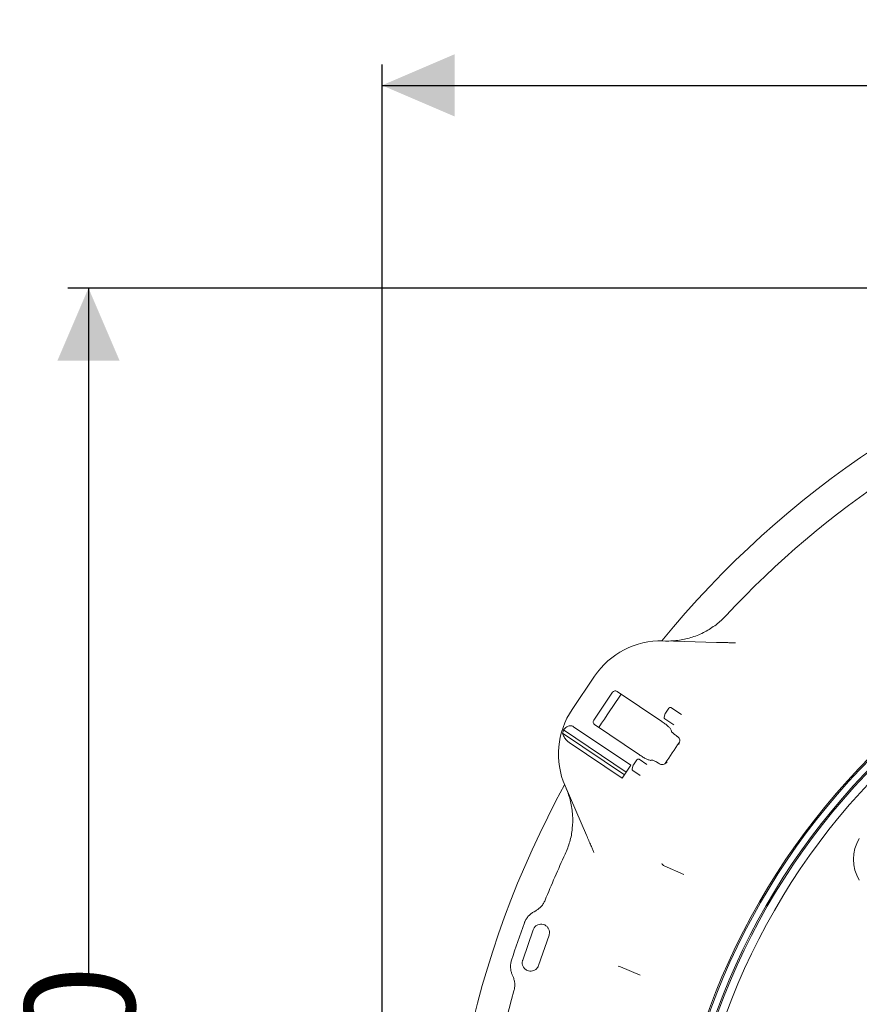
# Model space of a CAD drawing. Units: millimetres. Extents: x 871 to 3245, y 128 to 2689.
# Drawn here: x 1127 to 1653, y 892 to 1508 of the extents above; entities that cross this region are included whole.
import ezdxf

# ---------------------------------------------------------------- set-up
doc = ezdxf.new("R2010")
doc.units = ezdxf.units.MM
doc.header["$LTSCALE"] = 13
doc.linetypes.add('SLD-Durchgehend', pattern=[0])
doc.layers.add('MAßLINIE_MAßZEICHNUNGEN', color=7, linetype='SLD-Durchgehend')
doc.styles.add('SLDTEXTSTYLE0', font='Opinion Pro')
doc.dimstyles.new('SLDDIMSTYLE1', dxfattribs={"dimtxt": 68.791667, "dimasz": 45.5, "dimexe": 0, "dimexo": 0.0625, "dimgap": 17.197917, "dimtad": 0, "dimdec": 0, "dimrnd": 1e-09, "dimzin": 12, "dimdsep": 46, "dimtxsty": 'SLDTEXTSTYLE0', "dimsah": 1, "dimcen": 0.09, "dimadec": 0, "dimazin": 3, "dimtfac": 1, "dimtdec": 0, "dimtofl": 0, "dimtmove": 0, "dimatfit": 3, "dimfxl": 0, "dimfrac": 2, "dimtolj": 1, "dimtzin": 12, "dimarcsym": 0})

# ---------------------------------------------------------------- blocks, each defined once
blk = doc.blocks.new('_D_8')
at = {"layer": 'MAßLINIE_MAßZEICHNUNGEN', "color": 7}
for p, q in [((1354.09, 829.47), (1354.09, 1479.55)), ((2733.15, 795.86), (2733.15, 1479.55)), ((1354.09, 1466.55), (1933.74, 1466.55)), ((2733.15, 1466.55), (2119.35, 1466.55))]:
    blk.add_line(p, q, dxfattribs=at)
for points in [[(1354.09, 1466.55), (1399.59, 1447.05), (1399.59, 1486.05)], [(2733.15, 1466.55), (2687.65, 1486.05), (2687.65, 1447.05)]]:
    blk.add_solid(points, dxfattribs=at)
at = {"layer": 'MAßLINIE_MAßZEICHNUNGEN', "color": 7, "insert": (1933.74, 1506.42), "char_height": 68.792, "attachment_point": 1, "style": 'SLDTEXTSTYLE0'}
blk.add_mtext('1379', dxfattribs=at)
blk = doc.blocks.new('_D_9')
at = {"layer": 'MAßLINIE_MAßZEICHNUNGEN', "color": 7}
for p, q in [((1981.09, 1339.69), (1157.42, 1339.69)), ((1170.42, 1339.69), (1170.42, 904.07)), ((1170.42, 139.78), (1170.42, 608.99)), ((1981.09, 139.78), (1157.42, 139.78))]:
    blk.add_line(p, q, dxfattribs=at)
for points in [[(1170.42, 1339.69), (1150.92, 1294.19), (1189.92, 1294.19)], [(1170.42, 139.78), (1189.92, 185.28), (1150.92, 185.28)]]:
    blk.add_solid(points, dxfattribs=at)
at = {"layer": 'MAßLINIE_MAßZEICHNUNGEN', "color": 7, "char_height": 68.792, "attachment_point": 1, "rotation": 90, "style": 'SLDTEXTSTYLE0'}
for s, insert in [('1200', (1130.55, 707.51)), ('%%c', (1130.55, 608.99))]:
    blk.add_mtext(s, dxfattribs=dict(at, insert=insert))

msp = doc.modelspace()

# ---------------------------------------------------------------- linework, layer by layer
at = {"color": 7, "linetype": 'SLD-Durchgehend', "lineweight": 18}
for p, q in [((1529.87, 1118.88), (1563.47, 1118)), ((1473.05, 1076.02), (1487.11, 1096.86)), ((1486.63, 1069.32), (1498.41, 1086.78)), ((1529.22, 1068.44), (1501.2, 1087.34)), ((1530.7, 1071.18), (1531.26, 1073.43)), ((1531.4, 1073.75), (1533.54, 1076.92)), ((1534.93, 1077.19), (1541.41, 1072.81)), ((1487.15, 1066.51), (1515.17, 1047.61)), ((1536.66, 1066.37), (1531.11, 1070.11)), ((1505.77, 1035.1), (1467.09, 1061.19)), ((1506.89, 1036.76), (1467.7, 1063.19)), ((1509.79, 1041.07), (1473.99, 1065.22)), ((1535.08, 1063.08), (1535.22, 1062.34)), ((1504.36, 1033.01), (1471.13, 1055.43)), ((1538.15, 1059.66), (1538.6, 1059.35)), ((1511.39, 1041.4), (1513.53, 1044.57)), ((1514.92, 1044.84), (1519.88, 1041.5)), ((1523.08, 1044.34), (1522.34, 1044.19)), ((1527.12, 1042.32), (1526.67, 1042.63)), ((1527.12, 1042.32), (1527.72, 1041.93)), ((1504.36, 1033.01), (1509.79, 1041.07)), ((1510.69, 1038.84), (1511.25, 1041.09)), ((1515.69, 1034.68), (1511.1, 1037.77)), ((1482.06, 997.3), (1468.65, 1028.12)), ((1530.65, 978.14), (1543.01, 972.78)), ((1449.23, 949.48), (1450.31, 950.06)), ((1442.14, 919.21), (1448.65, 938.12)), ((1458.61, 934.69), (1452.1, 915.78)), ((1515.66, 909.7), (1503.3, 915.06)), ((1436.1, 908.78), (1435.61, 909.91))]:
    msp.add_line(p, q, dxfattribs=at)
for radius in [433.84, 433, 429, 428.16, 423]:
    msp.add_circle((1966.59, 739.74), radius, dxfattribs=at)
for centre, radius, start, end in [((1994.09, 739.74), 599.95, 106.19608, 140.80392), ((1994.09, 739.74), 580, 109.92849, 137.07151), ((1528.56, 1068.9), 50, 88.5, 146), ((1994.09, 739.74), 599.95, 144.80016, 147.19984), ((1514.51, 1048.06), 50, 146, 203.5), ((1532.23, 1073.19), 1, 146, 166), ((1534.37, 1076.36), 1, 56, 146), ((1531.67, 1070.94), 1, 166, 236), ((1514.51, 1048.06), 49.2, 162.08094, 164.52079), ((1994.09, 739.74), 552.9, 145.17019, 146.82981), ((1512.22, 1040.85), 1, 146, 166), ((1514.36, 1044.02), 1, 56, 146), ((1511.66, 1038.6), 1, 166, 236), ((1994.09, 739.74), 599.95, 151.19608, 185.80392), ((1674.09, 982.24), 25, 148.46697, 211.53303), ((1994.09, 739.74), 580, 154.92849, 158.04063), ((1531.84, 980.89), 3, 205.42779, 246.54143), ((1994.09, 739.74), 587, 159.78787, 162.21213), ((1502.1, 912.3), 3, 66.57772, 92.68258), ((1994.09, 739.74), 580, 163.95937, 182.07151)]:
    msp.add_arc(centre, radius, start, end, dxfattribs=at)
for centre, start_param, end_param in [((1500.07, 1085.66), 3.141593, 4.712389), ((1488.29, 1068.2), 4.712389, 6.283185)]:
    msp.add_ellipse(centre, major_axis=(-1.14, -1.68), ratio=0.984808, start_param=start_param, end_param=end_param, dxfattribs=at)
for points, knots in [([(1531.49, 1118.84), (1532.95, 1118.84), (1535.87, 1118.83), (1541.53, 1119.46), (1547.05, 1120.75), (1552.3, 1122.71), (1557.36, 1125.11), (1562.1, 1128.15), (1566.43, 1131.72), (1568.41, 1133.75), (1569.41, 1134.77)], [0, 0, 0, 0, 0.103364, 0.20753, 0.40274, 0.503254, 0.603767, 0.798955, 0.899477, 1, 1, 1, 1]), ([(1563.47, 1118), (1564.64, 1117.97), (1567.01, 1117.91), (1570.17, 1117.82), (1572.94, 1117.75), (1574.44, 1117.71), (1575.2, 1117.69)], [0, 0, 0, 0, 0.2842926, 0.5754353, 0.7859444, 1, 1, 1, 1]), ([(1535.08, 1063.08), (1534.97, 1063.35), (1534.74, 1063.87), (1533.47, 1065.18), (1531.68, 1066.7), (1530.14, 1067.82), (1529.32, 1068.38), (1529.22, 1068.44)], [0, 0, 0, 0, 0.244699, 0.489503, 0.731609, 0.970196, 1, 1, 1, 1]), ([(1467.09, 1061.19), (1467.34, 1060.4), (1467.82, 1058.92), (1469.29, 1056.93), (1470.51, 1055.85), (1471.1, 1055.45), (1471.13, 1055.43)], [0, 0, 0, 0, 0.38391, 0.728258, 0.988467, 1, 1, 1, 1]), ([(1473.99, 1065.22), (1473.81, 1065.32), (1473.34, 1065.61), (1472.39, 1065.84), (1471.08, 1065.75), (1469.31, 1064.99), (1468.32, 1063.89), (1467.7, 1063.19)], [0, 0, 0, 0, 0.078291, 0.207797, 0.365646, 0.596019, 1, 1, 1, 1]), ([(1538.15, 1059.66), (1537.79, 1059.91), (1537.06, 1060.42), (1536.15, 1061.18), (1535.5, 1061.83), (1535.26, 1062.18), (1535.23, 1062.31), (1535.22, 1062.34)], [0, 0, 0, 0, 0.2369867, 0.4739371, 0.7120456, 0.9533397, 1, 1, 1, 1]), ([(1539.19, 1058.94), (1539.17, 1058.96), (1538.98, 1059.1), (1538.78, 1059.23), (1538.6, 1059.35)], [0, 0, 0, 0, 0.1253831, 1, 1, 1, 1]), ([(1539.19, 1058.94), (1539.42, 1058.74), (1539.86, 1058.34), (1540.31, 1057.42), (1540.52, 1056.12), (1540.24, 1054.92), (1539.88, 1054.22), (1539.76, 1054.02), (1539.75, 1054.02)], [0, 0, 0, 0, 0.1385332, 0.275955, 0.5081388, 0.8582757, 0.9980796, 1, 1, 1, 1]), ([(1515.17, 1047.61), (1515.92, 1047.13), (1517.41, 1046.16), (1519.5, 1045.04), (1521.19, 1044.32), (1522.02, 1044.14), (1522.29, 1044.18), (1522.34, 1044.19)], [0, 0, 0, 0, 0.2369444, 0.4738561, 0.7118535, 0.9530626, 1, 1, 1, 1]), ([(1523.08, 1044.34), (1523.23, 1044.34), (1523.51, 1044.33), (1524.36, 1043.99), (1525.4, 1043.44), (1526.21, 1042.94), (1526.62, 1042.66), (1526.67, 1042.63)], [0, 0, 0, 0, 0.244652, 0.489404, 0.731569, 0.970273, 1, 1, 1, 1]), ([(1532.49, 1043.25), (1532.49, 1043.25), (1532.36, 1043.07), (1531.84, 1042.46), (1530.83, 1041.76), (1529.55, 1041.46), (1528.53, 1041.53), (1527.99, 1041.8), (1527.72, 1041.93)], [0, 0, 0, 0, 0.0019204, 0.1417243, 0.4918612, 0.724045, 0.8614668, 1, 1, 1, 1]), ([(1468.73, 985.51), (1469.79, 988.07), (1471.39, 991.94), (1472.63, 997.41), (1473.44, 1002.96), (1473.54, 1008.58), (1472.95, 1014.15), (1472.12, 1018.37), (1470.95, 1022.56), (1469.85, 1025.27), (1469.3, 1026.64)], [0, 0, 0, 0, 0.195186, 0.29571, 0.396233, 0.59144, 0.691955, 0.79247, 0.895834, 1, 1, 1, 1]), ([(1486.74, 986.53), (1486.44, 987.22), (1485.84, 988.6), (1484.74, 991.11), (1483.48, 994.02), (1482.53, 996.2), (1482.06, 997.3)], [0, 0, 0, 0, 0.210397, 0.424565, 0.708767, 1, 1, 1, 1]), ([(1450.31, 950.06), (1450.93, 950.44), (1452.17, 951.19), (1453.79, 952.72), (1455.19, 954.53), (1455.84, 955.92), (1456.17, 956.63)], [0, 0, 0, 0, 0.240458, 0.487885, 0.739875, 1, 1, 1, 1]), ([(1443.23, 942.54), (1443.31, 942.73), (1443.64, 943.6), (1444.42, 945.07), (1445.75, 946.81), (1447.35, 948.33), (1448.6, 949.09), (1449.23, 949.48)], [0, 0, 0, 0, 0.065517, 0.295846, 0.532862, 0.763101, 1, 1, 1, 1]), ([(1448.65, 938.12), (1448.9, 938.66), (1449.39, 939.74), (1450.76, 940.93), (1452.41, 941.63), (1454.2, 941.74), (1455.94, 941.25), (1457.41, 940.21), (1458.46, 938.74), (1458.96, 937), (1458.89, 935.61), (1458.66, 934.87), (1458.61, 934.69)], [0, 0, 0, 0, 0.106837, 0.213669, 0.320685, 0.428078, 0.535838, 0.643797, 0.751694, 0.859292, 0.966484, 1, 1, 1, 1]), ([(1435.61, 909.91), (1435.52, 910.1), (1435.17, 910.95), (1434.71, 912.56), (1434.47, 914.73), (1434.58, 916.94), (1434.96, 918.35), (1435.15, 919.06)], [0, 0, 0, 0, 0.066843, 0.296772, 0.533333, 0.763337, 1, 1, 1, 1]), ([(1452.1, 915.78), (1451.85, 915.24), (1451.36, 914.17), (1449.99, 912.97), (1448.34, 912.27), (1446.55, 912.16), (1444.81, 912.65), (1443.33, 913.69), (1442.29, 915.17), (1441.79, 916.9), (1441.86, 918.29), (1442.09, 919.03), (1442.14, 919.21)], [0, 0, 0, 0, 0.106843, 0.21368, 0.32073, 0.428176, 0.53598, 0.643947, 0.751812, 0.859356, 0.966503, 1, 1, 1, 1]), ([(1436.67, 900), (1436.83, 900.7), (1437.17, 902.12), (1437.21, 904.35), (1436.91, 906.61), (1436.37, 908.05), (1436.1, 908.78)], [0, 0, 0, 0, 0.240027, 0.487054, 0.739465, 1, 1, 1, 1])]:
    msp.add_open_spline(points, degree=3, knots=knots, dxfattribs=at)

# ---------------------------------------------------------------- dimensions: what is measured, and where the dimension line sits
at = {"layer": 'MAßLINIE_MAßZEICHNUNGEN', "color": 7}
dim = msp.add_linear_dim(base=(2733.15, 1466.55), p1=(1354.09, 816.47), p2=(2733.15, 782.86), dimstyle='SLDDIMSTYLE1', dxfattribs=at)
dim.commit()
dim.dimension.update_dxf_attribs({"geometry": '_D_8', "text_midpoint": (2026.54, 1466.55), "dimtype": 160})
dim = msp.add_linear_dim(base=(1170.42, 139.78), p1=(1994.09, 1339.69), p2=(1994.09, 139.78), angle=90, text='%%c<>', dimstyle='SLDDIMSTYLE1', dxfattribs=at)
dim.commit()
dim.dimension.update_dxf_attribs({"geometry": '_D_9', "text_midpoint": (1170.42, 756.53), "dimtype": 160})

doc.saveas('drawing.dxf')
